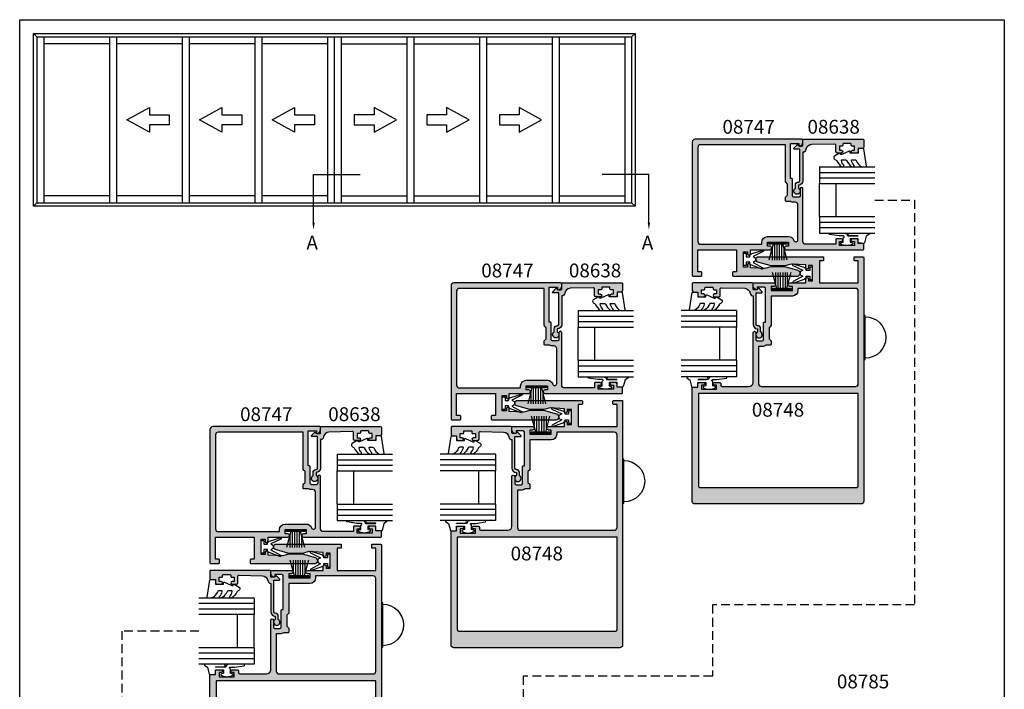
# Model space of a CAD drawing. Units: millimetres. Extents: x 0 to 356, y 0 to 484.
# Drawn here: x 0 to 356, y 242 to 484 of the extents above; entities that cross this region are included whole.
import ezdxf
from ezdxf.enums import TextEntityAlignment as Align

# ---------------------------------------------------------------- set-up
doc = ezdxf.new("R2010")
doc.units = ezdxf.units.MM
doc.header["$LTSCALE"] = 0.25
doc.linetypes.add('DASHED', pattern=[19.049999999999997, 12.7, -6.35])
doc.layers.get('0').update_dxf_attribs({"plot": 0})
for name, color, linetype in [('08638$0$APL Hatch', 253, 'Continuous'), ('08638$0$APL Joinery', 2, 'Continuous'), ('08747$0$APL Hatch', 253, 'Continuous'), ('08747$0$APL Joinery', 2, 'Continuous'), ('08748$0$APL Hatch', 253, 'Continuous'), ('08748$0$APL Joinery', 2, 'Continuous'), ('9010312r$0$APL Joinery', 2, 'Continuous'), ('9010331$0$APL Joinery', 2, 'Continuous'), ('APL Joinery', 2, 'Continuous'), ('APL Notes', 7, 'Continuous')]:
    doc.layers.add(name, color=color, linetype=linetype)
doc.styles.add('Arial-Bold', font='arialbd.ttf')

# ---------------------------------------------------------------- blocks, each defined once
blk = doc.blocks.new('08748')
at = {"layer": '08748$0$APL Hatch'}
h = blk.add_hatch(color=256, dxfattribs=at)
edge = h.paths.add_edge_path(flags=16)
edge.add_arc((14.19999999999997, -2.75), 2, -90, 0, ccw=False)
edge.add_line((14.19999999999997, -4.75), (6.499999999999929, -4.75))
edge.add_line((6.499999999999929, -4.75), (6.499999999999929, -15.39644660940672))
edge.add_arc((6.250000000000036, -15.39644660940674), 0.2499999999998934, -45.000000000018986, 3.979039320256561e-12, ccw=False)
edge.add_line((6.426776695296539, -15.57322330470336), (5.800000000000111, -16.19999999999982))
edge.add_line((5.800000000000111, -16.19999999999982), (5.800000000000111, -20.20000000000027))
edge.add_line((5.800000000000111, -20.20000000000027), (6.426776695296539, -20.82677669529673))
edge.add_arc((6.250000000000035, -21.00355339059335), 0.2499999999998946, -3.979039320256561e-12, 45.00000000001887, ccw=False)
edge.add_line((6.499999999999929, -21.00355339059337), (6.499999999999929, -22.30500000000029))
edge.add_arc((6.249999999999929, -22.30500000000029), 0.25, -90, 0, ccw=False)
edge.add_line((6.249999999999929, -22.55500000000029), (4.723718722220084, -22.55500000000029))
edge.add_arc((3.300000000000382, -20.49999999999989), 2.500000000000111, 269.9999999999938, 304.71449452433654, ccw=False)
edge.add_line((3.300000000000111, -23), (1.999999999999929, -23))
edge.add_line((1.999999999999929, -23), (1.999999999999929, -36.5))
edge.add_arc((2.999999999999929, -36.5), 1, 180, 270)
edge.add_line((2.999999999999929, -37.5), (36.99999999999993, -37.5))
edge.add_arc((36.99999999999993, -36.5), 1, 270, 360)
edge.add_line((37.99999999999993, -36.5), (37.99999999999993, -3))
edge.add_arc((36.99999999999993, -3), 1, 0, 90)
edge.add_line((36.99999999999993, -2), (16.19999999999997, -2))
edge.add_line((16.19999999999997, -2), (16.19999999999997, -2.75))
edge = h.paths.add_edge_path(flags=16)
edge.add_line((-19.25000000000007, -74), (37.49999999999993, -74))
edge.add_arc((37.49999999999993, -73.5), 0.5, 270, 360)
edge.add_line((37.99999999999993, -73.5), (37.99999999999987, -40))
edge.add_line((37.99999999999987, -40), (-19.75000000000007, -40))
edge.add_line((-19.75000000000007, -40), (-19.75000000000007, -73.5))
edge.add_arc((-19.25000000000007, -73.5), 0.5, 180, 270)
edge = h.paths.add_edge_path()
edge.add_arc((1.999999999999909, 8.500000000000004), 0.9999999999999939, 89.9999999999988, 254.8994988201818, ccw=False)
edge.add_line((1.999999999999929, 9.5), (25.24999999999993, 9.5))
edge.add_arc((25.24999999999993, 9.25), 0.25, 0, 90, ccw=False)
edge.add_line((25.49999999999993, 9.25), (25.49999999999993, 8.25))
edge.add_arc((25.24999999999993, 8.25), 0.25, -90, 0, ccw=False)
edge.add_line((25.24999999999993, 8), (23.99999999999993, 8))
edge.add_line((23.99999999999993, 8), (23.99999999999993, 0))
edge.add_line((23.99999999999993, 0), (37.99999999999993, 0))
edge.add_line((37.99999999999993, 0), (37.99999999999993, 8))
edge.add_line((37.99999999999993, 8), (36.74999999999993, 8))
edge.add_arc((36.74999999999993, 8.25), 0.25, 180, 270, ccw=False)
edge.add_line((36.49999999999993, 8.25), (36.49999999999993, 9.25))
edge.add_arc((36.74999999999993, 9.25), 0.25, 90, 180, ccw=False)
edge.add_line((36.74999999999993, 9.5), (39.74999999999993, 9.5))
edge.add_arc((39.74999999999993, 9.25), 0.25, 0, 90, ccw=False)
edge.add_line((39.99999999999993, 9.25), (39.99999999999993, -79))
edge.add_arc((38.99999999999993, -79), 1, -90, 0, ccw=False)
edge.add_line((38.99999999999993, -80), (-21.00000000000007, -80))
edge.add_arc((-21.00000000000007, -79), 1, 180, 270, ccw=False)
edge.add_line((-22.00000000000007, -79), (-22.00000000000001, -37.90000000000055))
edge.add_arc((-21.7999999999999, -37.90000000000039), 0.200000000000113, 90.00000000003558, 180.0000000000448, ccw=False)
edge.add_line((-21.80000000000003, -37.70000000000027), (-20.00000000000007, -37.70000000000027))
edge.add_line((-20.00000000000007, -37.70000000000027), (-20.00000000000007, -36.5))
edge.add_arc((-19.50000000000007, -36.5), 0.5, 90, 180, ccw=False)
edge.add_line((-19.50000000000007, -36), (-17.95000000000012, -36))
edge.add_arc((-17.95000000000012, -36.5), 0.5, -90, 90, ccw=False)
edge.add_line((-17.95000000000012, -37), (-18.70000000000012, -37))
edge.add_line((-18.70000000000012, -37), (-18.70000000000012, -38.5))
edge.add_line((-18.70000000000012, -38.5), (-13.20000000000012, -38.5))
edge.add_line((-13.20000000000012, -38.5), (-13.20000000000012, -37))
edge.add_line((-13.20000000000012, -37), (-13.95000000000012, -37))
edge.add_arc((-13.95000000000012, -36.5), 0.5, 90, 270, ccw=False)
edge.add_line((-13.95000000000012, -36), (-12.20000000000012, -36))
edge.add_arc((-12.20000000000012, -36.5), 0.5, 0, 90, ccw=False)
edge.add_line((-11.70000000000012, -36.5), (-11.70000000000012, -37))
edge.add_arc((-11.20000000000012, -37), 0.5, 180, 270)
edge.add_line((-11.20000000000012, -37.5), (-1.500000000000071, -37.5))
edge.add_arc((-1.500000000000058, -36.00000000000001), 1.499999999999986, 269.9999999999995, 359.9999999999994)
edge.add_line((-7.105427357601002e-14, -36.00000000000003), (1.56319401867222e-13, -18))
edge.add_arc((0.5000000000001563, -18), 0.5, 0, 180, ccw=False)
edge.add_line((1.000000000000156, -18), (1.000000000000156, -20.5))
edge.add_arc((1.500000000000156, -20.5), 0.5, 180, 270)
edge.add_line((1.500000000000156, -21), (3.300000000000338, -21))
edge.add_arc((3.300000000000225, -20.50000000000011), 0.4999999999998863, 270.000000000013, 360.000000000013)
edge.add_line((3.800000000000111, -20.5), (3.800000000000111, -14.44999999999982))
edge.add_arc((4.050000000000111, -14.44999999999982), 0.25, 90, 180, ccw=False)
edge.add_line((4.050000000000111, -14.19999999999982), (4.499999999999929, -14.19999999999982))
edge.add_line((4.499999999999929, -14.19999999999982), (4.499999999999929, -2))
edge.add_arc((3.999999999999929, -2), 0.5, 0, 90)
edge.add_line((3.999999999999929, -1.5), (1.499999999999929, -1.5))
edge.add_line((1.499999999999929, -1.5), (1.499999999999929, -2.25))
edge.add_arc((1.249999999999877, -2.250000000000005), 0.2500000000000517, -101.53695903281692, 1.1937117960769683e-12, ccw=False)
edge.add_arc((1.499999999999817, -1.025255128608339), 1.500000000000115, 180.0000000000053, 258.4630409671871, ccw=False)
edge.add_line((-2.984279490192421e-13, -1.025255128608478), (-7.105427357601002e-14, -0.25))
edge.add_arc((0.2499999999999289, -0.25), 0.25, 90, 180, ccw=False)
edge.add_line((0.2499999999999289, 0), (7.474999999999838, 0))
edge.add_arc((7.474999999999838, -0.625), 0.625, -90, 90, ccw=False)
edge.add_line((7.474999999999838, -1.25), (6.499999999999702, -1.25))
edge.add_line((6.499999999999702, -1.25), (6.499999999999702, -2.75))
edge.add_line((6.499999999999702, -2.75), (14.19999999999997, -2.75))
edge.add_line((14.19999999999997, -2.75), (14.19999999999997, -1.25))
edge.add_line((14.19999999999997, -1.25), (13.22499999999984, -1.25))
edge.add_arc((13.22499999999984, -0.625), 0.625, 90, 270, ccw=False)
edge.add_line((13.22499999999984, 0), (18.99999999999993, 0))
edge.add_line((18.99999999999993, 0), (18.99999999999993, 1.5))
edge.add_arc((19.49999999999993, 1.5), 0.5, 0, 180, ccw=False)
edge.add_line((19.99999999999993, 1.5), (19.99999999999993, 0.75))
edge.add_line((19.99999999999993, 0.75), (21.49999999999993, 0.75))
edge.add_line((21.49999999999993, 0.75), (21.49999999999993, 6.25))
edge.add_line((21.49999999999993, 6.25), (19.99999999999993, 6.25))
edge.add_line((19.99999999999993, 6.25), (19.99999999999993, 5.5))
edge.add_arc((19.49999999999993, 5.5), 0.5, -180, 0, ccw=False)
edge.add_line((18.99999999999993, 5.5), (18.99999999999993, 6.5))
edge.add_line((18.99999999999993, 6.5), (13.76270380200451, 6.808076246940914))
edge.add_line((13.76270380200451, 6.808076246940914), (11.49999999999993, 6.149999999999977))
edge.add_line((11.49999999999993, 6.149999999999977), (6.499999999999929, 6.149999999999977))
edge.add_line((6.499999999999929, 6.149999999999977), (1.739487046148369, 7.534529647852651))
at = {"layer": '08748$0$APL Joinery', "linetype": 'Continuous'}
blk.add_lwpolyline([(1.739487046148369, 7.534529647852651, -0.8762009823772605), (1.999999999999929, 9.5), (25.24999999999993, 9.5, -0.414213562373095), (25.49999999999993, 9.25), (25.49999999999993, 8.25, -0.414213562373095), (25.24999999999993, 8), (23.99999999999993, 8), (23.99999999999993, 0), (37.99999999999993, 0), (37.99999999999993, 8), (36.74999999999993, 8, -0.414213562373095), (36.49999999999993, 8.25), (36.49999999999993, 9.25, -0.414213562373095), (36.74999999999993, 9.5), (39.74999999999993, 9.5, -0.414213562373095), (39.99999999999993, 9.25), (39.99999999999993, -79, -0.414213562373095), (38.99999999999993, -80), (-21.00000000000007, -80, -0.414213562373095), (-22.00000000000007, -79), (-22.00000000000001, -37.90000000000055, -0.4142135623731469), (-21.80000000000003, -37.70000000000027), (-20.00000000000007, -37.70000000000027), (-20.00000000000007, -36.5, -0.414213562373095), (-19.50000000000007, -36), (-17.95000000000012, -36, -0.9999999999999999), (-17.95000000000012, -37), (-18.70000000000012, -37), (-18.70000000000012, -38.5), (-13.20000000000012, -38.5), (-13.20000000000012, -37), (-13.95000000000012, -37, -0.9999999999999999), (-13.95000000000012, -36), (-12.20000000000012, -36, -0.414213562373095), (-11.70000000000012, -36.5), (-11.70000000000012, -37, 0.414213562373095), (-11.20000000000012, -37.5), (-1.500000000000071, -37.5, 0.4142135623730948), (-7.105427357601002e-14, -36.00000000000003), (1.56319401867222e-13, -18, -0.9999999999999999), (1.000000000000156, -18), (1.000000000000156, -20.5, 0.414213562373095), (1.500000000000156, -21), (3.300000000000338, -21, 0.414213562373095), (3.800000000000111, -20.5), (3.800000000000111, -14.44999999999982, -0.414213562373095), (4.050000000000111, -14.19999999999982), (4.499999999999929, -14.19999999999982), (4.499999999999929, -2, 0.414213562373095), (3.999999999999929, -1.5), (1.499999999999929, -1.5), (1.499999999999929, -2.25, -0.4744978678080935), (1.199999999999861, -2.494948974278373, -0.3563939586925874), (-2.984279490192421e-13, -1.025255128608478), (-7.105427357601002e-14, -0.25, -0.414213562373095), (0.2499999999999289, 0), (7.474999999999838, 0, -0.9999999999999999), (7.474999999999838, -1.25), (6.499999999999702, -1.25), (6.499999999999702, -2.75), (14.19999999999997, -2.75), (14.19999999999997, -1.25), (13.22499999999984, -1.25, -0.9999999999999999), (13.22499999999984, 0), (18.99999999999993, 0), (18.99999999999993, 1.5, -0.9999999999999999), (19.99999999999993, 1.5), (19.99999999999993, 0.75), (21.49999999999993, 0.75), (21.49999999999993, 6.25), (19.99999999999993, 6.25), (19.99999999999993, 5.5, -0.9999999999999999), (18.99999999999993, 5.5), (18.99999999999993, 6.5), (13.76270380200451, 6.808076246940914), (11.49999999999993, 6.149999999999977), (6.499999999999929, 6.149999999999977)], format="xyb", close=True, dxfattribs=at)
at = {"layer": '08748$0$APL Joinery', "ltscale": 2, "flags": 128}
blk.add_lwpolyline([(16.19999999999997, -2.75, -0.414213562373095), (14.19999999999997, -4.75), (6.499999999999929, -4.75), (6.499999999999929, -15.39644660940672, -0.1989123673797626), (6.426776695296539, -15.57322330470336), (5.800000000000111, -16.19999999999982), (5.800000000000111, -20.20000000000027), (6.426776695296539, -20.82677669529673, -0.1989123673797625), (6.499999999999929, -21.00355339059337), (6.499999999999929, -22.30500000000029, -0.414213562373095), (6.249999999999929, -22.55500000000029), (4.723718722220084, -22.55500000000029, -0.1526397006686052), (3.300000000000111, -23), (1.999999999999929, -23), (1.999999999999929, -36.5, 0.414213562373095), (2.999999999999929, -37.5), (36.99999999999993, -37.5, 0.414213562373095), (37.99999999999993, -36.5), (37.99999999999993, -3, 0.414213562373095), (36.99999999999993, -2), (16.19999999999997, -2)], format="xyb", close=True, dxfattribs=at)
at = {"layer": '08748$0$APL Joinery', "linetype": 'Continuous', "flags": 128}
blk.add_lwpolyline([(-19.25000000000007, -74), (37.49999999999993, -74, 0.414213562373095), (37.99999999999993, -73.5), (37.99999999999987, -40), (-19.75000000000007, -40), (-19.75000000000007, -73.5, 0.414213562373095)], format="xyb", close=True, dxfattribs=at)
blk = doc.blocks.new('08747')
at = {"layer": '08747$0$APL Hatch'}
h = blk.add_hatch(color=256, dxfattribs=at)
edge = h.paths.add_edge_path(flags=16)
edge.add_line((6.299999999999957, -15.39644660940673), (6.300000000000182, -2))
edge.add_line((6.300000000000182, -2), (37, -2))
edge.add_arc((37, -3), 1, 0, 90, ccw=False)
edge.add_line((38, -3), (38, -37))
edge.add_arc((37, -37), 1, -90, 0, ccw=False)
edge.add_line((37, -38), (14.84999999999991, -38))
edge.add_line((14.84999999999991, -38), (14.84999999999991, -37.25))
edge.add_arc((12.84999999999991, -37.25), 2, 0, 90)
edge.add_line((12.84999999999991, -35.25), (5.150000000000091, -35.25))
edge.add_arc((5.150000000000075, -37.25000000000005), 2.00000000000005, 89.99999999999955, 160.9887347398614)
edge.add_arc((2.549999999999955, -36.3541763566418), 0.7499999999999997, 180, 340.9887347398836, ccw=False)
edge.add_line((1.799999999999955, -36.3541763566418), (1.799999999999955, -23.80000000000018))
edge.add_arc((2.799999999999955, -23.80000000000018), 1, 90, 180, ccw=False)
edge.add_line((2.799999999999955, -22.80000000000018), (3.300000000000411, -22.8))
edge.add_arc((3.300000000000793, -20.49999999999933), 2.300000000000669, 269.9999999999905, 296.6863687173544)
edge.add_line((4.332944819436534, -22.55500000000029), (6.049999999999954, -22.55500000000029))
edge.add_arc((6.049999999999954, -22.30500000000029), 0.25, 270, 360)
edge.add_line((6.299999999999954, -22.30500000000029), (6.299999999999954, -21.00355339059336))
edge.add_arc((6.049999999999952, -21.00355339059336), 0.2500000000000018, 0, 45)
edge.add_line((6.22677669529659, -20.82677669529672), (5.600000000000136, -20.20000000000027))
edge.add_line((5.600000000000136, -20.20000000000027), (5.600000000000136, -16.19999999999982))
edge.add_line((5.600000000000136, -16.19999999999982), (6.226776695296594, -15.57322330470337))
edge.add_arc((6.049999999999956, -15.39644660940673), 0.2500000000000014, 314.9999999999998, 359.9999999999988)
edge = h.paths.add_edge_path()
edge.add_line((1.739487046148483, -47.53452964785275), (6.499999999999986, -46.14999999999996))
edge.add_line((6.499999999999986, -46.14999999999996), (11.49999999999999, -46.14999999999996))
edge.add_line((11.49999999999999, -46.14999999999996), (13.76270380200457, -46.80807624694091))
edge.add_line((13.76270380200457, -46.80807624694091), (19, -46.5))
edge.add_line((19, -46.5), (19, -45.5))
edge.add_arc((19.5, -45.5), 0.5, 0, 180, ccw=False)
edge.add_line((20, -45.5), (20, -46.25))
edge.add_line((20, -46.25), (21.5, -46.25))
edge.add_line((21.5, -46.25), (21.5, -40.75))
edge.add_line((21.5, -40.75), (20, -40.75))
edge.add_line((20, -40.75), (20, -41.5))
edge.add_arc((19.5, -41.5), 0.5, -180, 0, ccw=False)
edge.add_line((19, -41.5), (19, -40))
edge.add_line((19, -40), (11.875, -40))
edge.add_arc((11.875, -39.375), 0.625, 90, 270, ccw=False)
edge.add_line((11.875, -38.75), (12.84999999999991, -38.75))
edge.add_line((12.84999999999991, -38.75), (12.84999999999991, -37.25))
edge.add_line((12.84999999999991, -37.25), (5.149999999999864, -37.25))
edge.add_line((5.149999999999864, -37.25), (5.149999999999864, -38.75))
edge.add_line((5.149999999999864, -38.75), (6.125, -38.75))
edge.add_arc((6.125, -39.375), 0.625, -90, 90, ccw=False)
edge.add_line((6.125, -40), (-21.75, -40))
edge.add_arc((-21.75, -39.75), 0.25, 180, 270, ccw=False)
edge.add_line((-22, -39.75), (-21.99999999999995, -37.90000000000055))
edge.add_arc((-21.79999999999984, -37.90000000000039), 0.200000000000113, 90.00000000003263, 180.0000000000448, ccw=False)
edge.add_line((-21.79999999999995, -37.70000000000027), (-20, -37.70000000000027))
edge.add_line((-20, -37.70000000000027), (-20, -36.5))
edge.add_arc((-19.5, -36.5), 0.5, 90, 180, ccw=False)
edge.add_line((-19.5, -36), (-17.95000000000005, -36))
edge.add_arc((-17.95000000000005, -36.5), 0.5, -90, 90, ccw=False)
edge.add_line((-17.95000000000005, -37), (-18.70000000000005, -37))
edge.add_line((-18.70000000000005, -37), (-18.70000000000005, -38.5))
edge.add_line((-18.70000000000005, -38.5), (-13.20000000000005, -38.5))
edge.add_line((-13.20000000000005, -38.5), (-13.20000000000005, -37))
edge.add_line((-13.20000000000005, -37), (-13.95000000000005, -37))
edge.add_arc((-13.95000000000005, -36.5), 0.5, 90, 270, ccw=False)
edge.add_line((-13.95000000000005, -36), (-12.14999999999986, -36))
edge.add_arc((-12.14999999999986, -36.25), 0.25, 0, 90, ccw=False)
edge.add_line((-11.89999999999986, -36.25), (-11.89999999999986, -38))
edge.add_line((-11.89999999999986, -38), (-1, -38))
edge.add_arc((-1, -37), 1, 270, 360)
edge.add_line((0, -37), (0, -18))
edge.add_arc((0.5, -18.00000000000023), 0.5, -2.609112925711088e-11, 179.9999999999739, ccw=False)
edge.add_line((1, -18.00000000000045), (1.000000000000227, -20.5))
edge.add_arc((1.500000000000227, -20.5), 0.5, 180, 270)
edge.add_line((1.500000000000227, -21), (3.300000000000182, -21))
edge.add_arc((3.300000000000182, -20.5), 0.5, 270, 360)
edge.add_line((3.800000000000182, -20.5), (3.799999999999964, -14.45000000000028))
edge.add_arc((4.049999999999964, -14.45000000000027), 0.25, 90, 180.000000000002, ccw=False)
edge.add_line((4.049999999999964, -14.20000000000027), (4.5, -14.20000000000027))
edge.add_line((4.5, -14.20000000000027), (4.499999999999773, -1.5))
edge.add_line((4.499999999999773, -1.5), (1.499999999999773, -1.5))
edge.add_line((1.499999999999773, -1.5), (1.5, -2.25))
edge.add_arc((1.249999999999949, -2.250000000000004), 0.2500000000000511, -101.5369590328171, 1.0231815394945443e-12, ccw=False)
edge.add_arc((1.5, -1.025255128608478), 1.5, 180, 258.4630409671819, ccw=False)
edge.add_line((0, -1.025255128608478), (0, -0.25))
edge.add_arc((0.25, -0.25), 0.25, 90, 180, ccw=False)
edge.add_line((0.25, 0), (39, 0))
edge.add_arc((39, -1), 1, 0, 90, ccw=False)
edge.add_line((40, -1), (40, -49.25))
edge.add_arc((39.75, -49.25), 0.25, -90, 0, ccw=False)
edge.add_line((39.75, -49.5), (36.75, -49.5))
edge.add_arc((36.75, -49.25), 0.25, 180, 270, ccw=False)
edge.add_line((36.5, -49.25), (36.5, -48.25))
edge.add_arc((36.75, -48.25), 0.25, 90, 180, ccw=False)
edge.add_line((36.75, -48), (38, -48))
edge.add_line((38, -48), (38, -40))
edge.add_line((38, -40), (24, -40))
edge.add_line((24, -40), (24, -48))
edge.add_line((24, -48), (25.25, -48))
edge.add_arc((25.25, -48.25), 0.25, 0, 90, ccw=False)
edge.add_line((25.5, -48.25), (25.5, -49.25))
edge.add_arc((25.25, -49.25), 0.25, -90, 0, ccw=False)
edge.add_line((25.25, -49.5), (2, -49.5))
edge.add_arc((1.999999999997078, -48.50000000000044), 0.9999999999995595, 105.10050117965031, 270.0000000001674, ccw=False)
at = {"layer": '08747$0$APL Joinery', "linetype": 'Continuous'}
for points in [[(1.739487046148483, -47.53452964785275), (6.499999999999986, -46.14999999999996), (11.49999999999999, -46.14999999999996), (13.76270380200457, -46.80807624694091), (19, -46.5), (19, -45.5, -0.9999999999999999), (20, -45.5), (20, -46.25), (21.5, -46.25), (21.5, -40.75), (20, -40.75), (20, -41.5, -0.9999999999999999), (19, -41.5), (19, -40), (11.875, -40, -0.9999999999999999), (11.875, -38.75), (12.84999999999991, -38.75), (12.84999999999991, -37.25), (5.149999999999864, -37.25), (5.149999999999864, -38.75), (6.125, -38.75, -0.9999999999999999), (6.125, -40), (-21.75, -40, -0.414213562373095), (-22, -39.75), (-21.99999999999995, -37.90000000000055, -0.4142135623731573), (-21.79999999999995, -37.70000000000027), (-20, -37.70000000000027), (-20, -36.5, -0.414213562373095), (-19.5, -36), (-17.95000000000005, -36, -0.9999999999999999), (-17.95000000000005, -37), (-18.70000000000005, -37), (-18.70000000000005, -38.5), (-13.20000000000005, -38.5), (-13.20000000000005, -37), (-13.95000000000005, -37, -0.9999999999999999), (-13.95000000000005, -36), (-12.14999999999986, -36, -0.414213562373095), (-11.89999999999986, -36.25), (-11.89999999999986, -38), (-1, -38, 0.414213562373095), (0, -37), (0, -18, -0.9999999999999999), (1, -18.00000000000045), (1.000000000000227, -20.5, 0.414213562373095), (1.500000000000227, -21), (3.300000000000182, -21, 0.414213562373095), (3.800000000000182, -20.5), (3.799999999999964, -14.45000000000028, -0.4142135623731054), (4.049999999999964, -14.20000000000027), (4.5, -14.20000000000027), (4.499999999999773, -1.5), (1.499999999999773, -1.5), (1.5, -2.25, -0.4744978678080938), (1.199999999999932, -2.494948974278371, -0.3563939586925876), (0, -1.025255128608478), (0, -0.25, -0.414213562373095), (0.25, 0), (39, 0, -0.414213562373095), (40, -1), (40, -49.25, -0.414213562373095), (39.75, -49.5), (36.75, -49.5, -0.414213562373095), (36.5, -49.25), (36.5, -48.25, -0.414213562373095), (36.75, -48), (38, -48), (38, -40), (24, -40), (24, -48), (25.25, -48, -0.414213562373095), (25.5, -48.25), (25.5, -49.25, -0.414213562373095), (25.25, -49.5), (2, -49.5, -0.8762009823798387)], [(6.299999999999957, -15.39644660940673), (6.300000000000182, -2), (37, -2, -0.414213562373095), (38, -3), (38, -37, -0.414213562373095), (37, -38), (14.84999999999991, -38), (14.84999999999991, -37.25, 0.414213562373095), (12.84999999999991, -35.25), (5.150000000000091, -35.25, 0.320048333991128), (3.259090909090952, -36.5984918957393, -0.8464781119044109), (1.799999999999955, -36.3541763566418), (1.799999999999955, -23.80000000000018, -0.414213562373095), (2.799999999999955, -22.80000000000018), (3.300000000000411, -22.8, 0.1169703784940663), (4.332944819436534, -22.55500000000029), (6.049999999999954, -22.55500000000029, 0.414213562373095), (6.299999999999954, -22.30500000000029), (6.299999999999954, -21.00355339059336, 0.198912367379658), (6.22677669529659, -20.82677669529672), (5.600000000000136, -20.20000000000027), (5.600000000000136, -16.19999999999982), (6.226776695296594, -15.57322330470337, 0.1989123673796531)]]:
    blk.add_lwpolyline(points, format="xyb", close=True, dxfattribs=at)
blk = doc.blocks.new('9010100iarch')
at = {"layer": 'APL Joinery', "color": 252}
blk.add_lwpolyline([(-2.291947286898903, -1.146637379828007), (-2.291947286898903, -1), (-1, -1), (-1, -2.25), (0, -2.25), (0, 2.25), (-1, 2.25), (-1, 1), (-2.291947286898903, 1), (-2.291947286898903, 1.116728945167324, 0.353161266586218), (-3.080707613706181, 2.094163239873978), (-6.918914867868128, 3.285903910598063, 0.9293418001091849), (-7.100782010083492, 2.821590770245393), (-3.496760387187351, 1.07922066051924), (-4.5, 0.5), (-4.5, -0.5), (-3.474872934163159, -1.091857387413711), (-6.982012909347637, -3.018122474418282, 0.9293418001092466), (-6.778320931001218, -3.47328390476946), (-2.951330308989633, -2.086839525305177, 0.3157091416597363)], format="xyb", close=True, dxfattribs=at)
blk = doc.blocks.new('9010331', base_point=(79.78512856672606, 151.6303744221888))
at = {"layer": '9010331$0$APL Joinery', "color": 252}
for p, q in [((73.28512856672606, 154.9196394371826), (79.03512856672606, 153.3789315807037)), ((77.57424399404638, 153.7703744221883), (73.28512856672606, 153.7703744221883)), ((79.03512856672606, 155.0803744221887), (79.03512856672606, 148.1803744221888)), ((79.03512856672606, 155.0803744221887), (79.53512856672606, 155.0803744221887)), ((79.28512856672606, 155.0803744221887), (79.28512856672606, 148.1803744221888)), ((79.53512856672606, 155.0803744221887), (79.53512856672606, 148.1803744221888)), ((79.03512856672606, 152.9303744221884), (73.28512856672606, 152.9303744221884)), ((79.03512856672606, 152.0903744221887), (73.28512856672606, 152.0903744221883)), ((79.03512856672606, 151.1703744221886), (73.28512856672606, 151.1703744221883)), ((79.03512856672606, 150.3303744221885), (73.28512856672606, 150.3303744221885)), ((79.03512856672606, 149.8818172636736), (73.28512856672606, 148.341109407194)), ((77.57424399404525, 149.4903744221886), (73.28512856672606, 149.4903744221886)), ((79.53512856672606, 148.1803744221888), (79.03512856672606, 148.1803744221888))]:
    blk.add_line(p, q, dxfattribs=at)
blk = doc.blocks.new('6Glass', base_point=(101.8368839708302, 399.4111348733001))
at = {"layer": 'APL Joinery', "color": 7}
for p, q in [((89.33688397083029, 412.4111348732999), (95.33688397083029, 412.4111348732999)), ((89.33688397083029, 412.4111348732999), (89.33688397083029, 392.4111348732999)), ((95.33688397083029, 412.4111348732999), (95.33688397083029, 392.4111348732999))]:
    blk.add_line(p, q, dxfattribs=at)
at = {"layer": 'APL Joinery', "color": 8}
for p, q in [((91.33688397083029, 412.4111348732999), (91.33688397083029, 392.4111348732999)), ((93.33688397083029, 412.4111348732999), (93.33688397083029, 392.4111348732999))]:
    blk.add_line(p, q, dxfattribs=at)
blk = doc.blocks.new('08638')
at = {"layer": '08638$0$APL Hatch'}
h = blk.add_hatch(color=256, dxfattribs=at)
edge = h.paths.add_edge_path()
edge.add_arc((15.00000000000006, -1.599999999999682), 0.5, 0, 90)
edge.add_line((15.00000000000006, -1.099999999999682), (3.600000000000136, -1.099999999999454))
edge.add_line((3.600000000000136, -1.099999999999454), (3.600000000000136, -3.057106781193511))
edge.add_arc((3.34999999999997, -3.057106781193509), 0.2500000000001665, 225.0000000000089, 359.9999999999996, ccw=False)
edge.add_line((3.173223304703242, -3.233883476490291), (2.073223304705152, -2.133883476491405))
edge.add_arc((2.25, -1.957106781194739), 0.249999999998756, 135.0000000002948, 225.0000000002948, ccw=False)
edge.add_line((2.073223304703333, -1.780330085899891), (2.5, -1.353553390603224))
edge.add_line((2.5, -1.353553390603224), (2.500000000000227, -0.25))
edge.add_arc((2.250000000000227, -0.2500000000002274), 0.25, 5.211020790109826e-11, 90.00000000005213)
edge.add_line((2.25, -2.273736754432321e-13), (0.2878679656438967, 0))
edge.add_arc((0.2878679656439906, 0.2878679656439906), 0.2878679656439906, 179.9999999999846, 269.99999999998136, ccw=False)
edge.add_line((0, 0.2878679656440681), (-2.273736754432321e-13, 21.75))
edge.add_arc((0.2499999999997726, 21.75), 0.25, 90, 180, ccw=False)
edge.add_line((0.2499999999997726, 22), (2.799999999999955, 22))
edge.add_arc((2.800000000000068, 21.50000000000011), 0.4999999999998863, 1.3017142919125035e-11, 90.00000000001302, ccw=False)
edge.add_line((3.299999999999955, 21.50000000000023), (3.299999999999955, 20.00000000000011))
edge.add_line((3.299999999999955, 20.00000000000011), (4.5, 19.99999999999989))
edge.add_arc((4.5, 19.49999999999989), 0.5, 0, 90, ccw=False)
edge.add_line((5, 19.49999999999989), (5, 17.94999999999993))
edge.add_arc((4.5, 17.94999999999993), 0.5, -180, 0, ccw=False)
edge.add_line((4, 17.94999999999993), (4, 18.70000000000005))
edge.add_line((4, 18.70000000000005), (2.500000000000227, 18.70000000000005))
edge.add_line((2.500000000000227, 18.70000000000005), (2.5, 17.69999999999982))
edge.add_arc((2.25, 17.69999999999982), 0.25, -90, 0, ccw=False)
edge.add_line((2.25, 17.44999999999982), (1.749999999999773, 17.44999999999982))
edge.add_arc((1.749999999999773, 17.19999999999982), 0.25, 90, 180)
edge.add_line((1.499999999999773, 17.19999999999982), (1.499999999999716, 14.69999999999993))
edge.add_arc((1.749999999999829, 14.69999999999993), 0.2500000000001137, 180, 269.999999999987)
edge.add_line((1.749999999999773, 14.44999999999982), (2.25, 14.44999999999993))
edge.add_arc((2.25, 14.19999999999993), 0.25, 0, 90, ccw=False)
edge.add_line((2.5, 14.19999999999993), (2.5, 13.20000000000005))
edge.add_line((2.5, 13.20000000000005), (4, 13.19999999999993))
edge.add_line((4, 13.19999999999993), (4, 13.94999999999993))
edge.add_arc((4.5, 13.95000000000005), 0.5, 1.3017142919125035e-11, 180.000000000013, ccw=False)
edge.add_line((5, 13.95000000000016), (5.000000000000227, 12.40000000000009))
edge.add_arc((4.500000000000227, 12.40000000000009), 0.5, -90, 0, ccw=False)
edge.add_line((4.500000000000227, 11.90000000000009), (2.240058386999408, 11.89999999999986))
edge.add_arc((2.240058386999249, 11.39999999999987), 0.4999999999999893, 89.99999999998184, 181.4465556865566)
edge.add_line((1.740217733301051, 11.38737776127027), (1.950769923104017, 3.049511045081086))
edge.add_arc((3.950132537897016, 3.10000000000021), 2.000000000000181, 181.446555686577, 263.5148335461281)
edge.add_arc((3.600000000000092, 0.019836496887641), 1.099999999999953, -2.6147972675971687e-12, 83.51483354612333, ccw=False)
edge.add_line((4.700000000000045, 0.01983649688759215), (4.700000000000045, 4.547473508864641e-13))
edge.add_line((4.700000000000045, 4.547473508864641e-13), (15.00000000000035, -1.13686837721616e-13))
edge.add_arc((15.00000000000019, -1.600000000000115), 1.600000000000001, 7.389644451905042e-12, 89.99999999999432, ccw=False)
edge.add_line((16.60000000000019, -1.599999999999909), (17.74004950616388, -1.599999999999884))
edge.add_arc((18.75000000000028, -2.149999999999674), 1.150000000000061, -151.42812185765888, 151.4281218577047, ccw=False)
edge.add_line((17.74004950616433, -2.700000000000273), (16.5999999999996, -2.700000000000045))
edge.add_arc((16.59999999999992, -1.600000000000187), 1.099999999999859, 179.9999999999737, 269.99999999998334, ccw=False)
at = {"layer": '08638$0$APL Joinery', "linetype": 'Continuous'}
blk.add_lwpolyline([(15.50000000000006, -1.599999999999682, 0.414213562373095), (15.00000000000006, -1.099999999999682), (3.600000000000136, -1.099999999999454), (3.600000000000136, -3.057106781193511, -0.6681786379192403), (3.173223304703242, -3.233883476490291), (2.073223304705152, -2.133883476491405, -0.414213562373095), (2.073223304703333, -1.780330085899891), (2.5, -1.353553390603224), (2.500000000000227, -0.25, 0.4142135623730951), (2.25, -2.273736754432321e-13), (0.2878679656438968, 0, -0.4142135623730784), (0, 0.2878679656440681), (-2.273736754432321e-13, 21.75, -0.414213562373095), (0.2499999999997726, 22), (2.799999999999955, 22, -0.414213562373095), (3.299999999999955, 21.50000000000023), (3.299999999999955, 20.00000000000011), (4.5, 19.99999999999989, -0.414213562373095), (5, 19.49999999999989), (5, 17.94999999999993, -0.9999999999999999), (4, 17.94999999999993), (4, 18.70000000000005), (2.500000000000227, 18.70000000000005), (2.5, 17.69999999999982, -0.414213562373095), (2.25, 17.44999999999982), (1.749999999999773, 17.44999999999982, 0.414213562373095), (1.499999999999773, 17.19999999999982), (1.499999999999716, 14.69999999999993, 0.4142135623730284), (1.749999999999773, 14.44999999999982), (2.25, 14.44999999999993, -0.414213562373095), (2.5, 14.19999999999993), (2.5, 13.20000000000005), (4, 13.19999999999993), (4, 13.94999999999993, -0.9999999999999999), (5, 13.95000000000016), (5.000000000000227, 12.40000000000009, -0.414213562373095), (4.500000000000227, 11.90000000000009), (2.240058386999408, 11.89999999999986, 0.4216277665658038), (1.740217733301051, 11.38737776127027), (1.950769923104017, 3.049511045081086, 0.3742242816206591), (3.724240577963564, 1.112797739927485, -0.3814371313442928), (4.700000000000045, 0.01983649688759215), (4.700000000000045, 4.547473508864641e-13), (15.00000000000035, -1.13686837721616e-13, -0.4142135623730283), (16.60000000000019, -1.599999999999909), (17.74004950616388, -1.599999999999884, -3.927182716064489), (17.74004950616433, -2.700000000000273), (16.5999999999996, -2.700000000000045, -0.4142135623731446)], format="xyb", close=True, dxfattribs=at)
blk = doc.blocks.new('9010312r', base_point=(399.4634067278245, 339.4121540145172))
at = {"layer": '9010312r$0$APL Joinery', "color": 252, "linetype": 'Continuous', "flags": 128}
blk.add_lwpolyline([(395.7634067278242, 336.2999919725366), (395.7634067278242, 343.1621540145172, -0.7673269879789621), (396.2299130787703, 343.2871540145172), (396.7850145808851, 342.3256900094966), (399.2931562636775, 341.6536354710894, -0.3626955242591878), (399.4775957926651, 341.3914870691883), (399.3134067278245, 339.4121540145172), (397.7634067278242, 339.4121540145172), (397.7634067278242, 336.5121540145171), (399.0135696498364, 336.5121540145171), (399.2752560951168, 337.3376963843301, -0.6640183420487276), (399.7341578851304, 337.3798010733406, -0.250000000000001), (399.7341578851305, 333.1445069556935, -0.6640183420487096), (399.2752560951171, 333.1866116447042), (399.0135696498364, 334.0121540145171), (397.4635696498362, 334.0121540145171), (397.1898787608678, 334.2858449034854, 0.6681785464135807), (396.7631020655712, 334.1090682714504), (396.7631016544432, 332.4843569389276), (396.2607415896308, 329.0715154000631, -0.9294717386060578), (395.7634067278242, 329.1079223518048), (395.7634067278242, 334.5749919747145, -0.3563939586926081), (396.5634067278242, 335.5547878718278, 0.3563939586925716), (396.7634067278242, 335.7997368461061), (396.7634067278242, 339.3871540145172, 0.9999999999999999), (396.7134067278242, 339.3871540145172), (396.7134067278242, 336.2999919725366, -0.9999999999999999), (395.76340673218, 336.2999919725366)], format="xyb", dxfattribs=at)
blk = doc.blocks.new('9010250l')
at = {"layer": 'APL Joinery', "color": 252, "linetype": 'Continuous', "flags": 128}
blk.add_lwpolyline([(6.44703759769132, -5.223814239082557, 0.4340964952257526), (6.082059843849578, -5.209309034231907, -0.153614589390684), (4.392218231910363, -6.07734832546916, -0.4648333009751577), (4.099999995644225, -5.830938868413284), (4.099999995644225, -4.651571529013864, -0.2915390373815183), (4.388800495363284, -4.198366530055267, 0.122912838877769), (6.562729700677011, -2.437914397185935, 0.3152263475814818), (6.589934938151799, -1.65590357798196), (6.531087620156512, -1.56528665478649, 0.3630140704661038), (6.163200698857011, -1.45213248458775, -0.1219902707494916), (4.419208430897243, -2.458282191302047, -0.4989702342470917), (4.099999995644225, -2.218052733304404), (4.099999995644339, -1.172807613642931, -0.3136800272017972), (4.426224443366351, -0.7039770926329396, 0.1785411124350255), (6.636586807422759, 1.189434005323065, 0.1279718777770436), (6.699999995644248, 1.433138653988337), (6.699999995644248, 2.726869383082615, 0.4607623830565046), (6.411090109705128, 2.973822862054263), (0.2110901140605677, 1.996953478971591, 0.3941429072290372), (0.0009513254767767876, 1.728211064312987), (0.1521502017843375, -1.989519660128281e-13), (1.699999995644248, -1.989519660128281e-13), (1.699999995644248, -2.90000000000029), (1.199999995644248, -2.90000000000029, 0.5486826681767416), (0.9734438043265214, -3.255699064213772), (2.199999995644248, -5.884709086297931), (2.199999995644248, -6.364392571535035), (1.936602536022974, -6.364392571535035, 0.5773502691896264), (1.731698725455132, -6.719296382103011), (2.825833020563948, -8.614392571535035, 0.2487009021145858), (3.222789489242928, -8.86309082503756, 0.3109226116934106), (4.122894280104049, -8.173236848605242, -0.2088596723963019), (4.388553045802766, -7.873849532333892, 0.1426663047989766), (6.629698845771202, -5.921497873062123, 0.3321417186747404), (6.592250122233565, -5.392085433604805)], format="xyb", close=True, dxfattribs=at)
blk = doc.blocks.new('08638 bead')
at = {"layer": 'APL Joinery', "color": 7, "ltscale": 3}
for p, q in [((0, 6), (0, -6)), ((6, 6), (6, -6))]:
    blk.add_line(p, q, dxfattribs=at)
at = {"layer": 'APL Joinery', "ltscale": 3, "xscale": -1}
for name, p, rotation in [('9010312r', (14.00000000000085, 15.69999999999919), 269.9999999999959), ('08638', (-6.000000000000455, -21.99983707798913), 270)]:
    blk.add_blockref(name, p, dxfattribs=dict(at, rotation=rotation))
at = {"layer": 'APL Joinery', "ltscale": 3, "extrusion": (0, 0, -1), "xscale": -1, "zscale": -1, "rotation": 270}
for p in [(-12.99999999999977, 18.49999999999994), (-12.99999999999989, 0.4999999999999432)]:
    blk.add_blockref('6Glass', p, dxfattribs=at)
at = {"layer": 'APL Joinery', "color": 7, "ltscale": 3, "xscale": -1, "rotation": 270}
blk.add_blockref('9010250l', (14, -18.69983707798767), dxfattribs=at)

msp = doc.modelspace()

# ---------------------------------------------------------------- linework, layer by layer
at = {"color": 253}
msp.add_lwpolyline([(0, 0), (0, 483.9999999999999), (356, 483.9999999999999), (356, 0)], close=True, dxfattribs=at)
at = {"layer": 'APL Joinery', "color": 0, "linetype": 'DASHED'}
for points in [[(309.1794111239494, 418.7294111283045), (323.4825183554512, 418.7294111283045), (323.4825183554512, 272.2353888526643), (250.4500000000025, 272.2353888526643), (250.4500000000025, 246.4299869910283), (182.0787008408097, 246.4299869910283), (182.0787008408097, 211.0000000043576), (205.4095994919359, 211.0000000043576)], [(64.77941112394434, 262.7001868292972), (36.91212257648978, 262.7001868292972), (36.91212257648976, 189.8314556745245), (195.6944579250922, 189.8314556745245), (195.6944579250923, 97.99999962053748), (180.9823172877266, 97.99999962053748)]]:
    msp.add_lwpolyline(points, dxfattribs=at)
at = {"layer": 'APL Joinery', "color": 8, "linetype": 'Continuous'}
for points in [[(305.1786562735393, 376.9794131239242), (305.1786562735393, 360.9794131239242), (305.6786562735393, 360.9794131239242), (305.6786562735393, 376.9794131239242)], [(217.9786562735368, 324.9647999766113), (217.9786562735368, 308.9647999766113), (218.4786562735368, 308.9647999766113), (218.4786562735368, 324.9647999766113)], [(130.7786562735345, 272.9501868292984), (130.7786562735345, 256.9501868292984), (131.2786562735345, 256.9501868292984), (131.2786562735345, 272.9501868292984)]]:
    msp.add_lwpolyline(points, close=True, dxfattribs=at)
for points in [[(305.6786562735393, 376.4794131239242, -0.9999999999999999), (305.6786562735393, 361.4794131239242)], [(218.4786562735368, 324.4647999766113, -0.9999999999999999), (218.4786562735368, 309.4647999766113)], [(131.2786562735345, 272.4501868292984, -0.9999999999999999), (131.2786562735345, 257.4501868292984)]]:
    msp.add_lwpolyline(points, format="xyb", dxfattribs=at)
at = {"layer": 'APL Notes', "color": 2}
for p, q in [((5, 478.9999999999994), (222.500001332022, 478.9999999999995)), ((5, 416.4999999999996), (5, 478.9999999999995)), ((6.250000000000284, 477.7499999999995), (5, 478.9999999999999)), ((6.250000000000284, 477.7499999999982), (221.2500013320218, 477.7499999999995)), ((6.250000000000284, 477.7499999999995), (6.25000000000108, 417.7500000000003)), ((8.750000000000284, 477.7499999999995), (8.75000000000108, 417.7500000000004)), ((32.50000066601262, 477.7499999999995), (32.50000066601262, 417.7500000000003)), ((35.00000066601257, 477.7499999999995), (35.00000066601257, 417.7500000000003)), ((58.75000066601211, 477.7499999999995), (58.75000066601211, 417.7500000000003)), ((61.25000066601211, 477.7499999999995), (61.25000066601211, 417.7500000000003)), ((85.0000006660116, 477.7499999999993), (85.0000006660116, 417.7500000000003)), ((87.50000066601154, 477.7499999999993), (87.50000066601154, 417.7500000000003)), ((111.2500006660111, 477.7499999999993), (111.2500006660111, 417.7500000000003)), ((113.750000666011, 477.7499999999993), (113.750000666011, 417.7500000000003)), ((116.250000666011, 477.7499999999993), (116.250000666011, 417.7500000000003)), ((140.0000006660105, 477.7499999999993), (140.0000006660105, 417.7500000000003)), ((142.5000006660105, 477.7499999999993), (142.5000006660105, 417.7500000000003)), ((166.2500006660101, 477.7499999999995), (166.2500006660101, 417.7500000000003)), ((168.75000066601, 477.7499999999995), (168.75000066601, 417.7500000000003)), ((192.5000006660095, 477.7499999999995), (192.5000006660095, 417.7500000000003)), ((195.0000006660094, 477.7499999999995), (195.0000006660094, 417.7500000000003)), ((218.7500013320218, 477.7499999999995), (218.7500013320211, 417.7500000000004)), ((221.2500013320218, 477.7499999999995), (222.500001332022, 478.9999999999999)), ((221.2500013320218, 477.7499999999995), (221.250001332021, 417.7500000000003)), ((222.500001332022, 478.9999999999995), (222.5000013320219, 416.4999999999996)), ((32.50000066601262, 475.2499999999994), (8.750000000000284, 475.2499999999994)), ((58.75000066601211, 475.2499999999994), (35.00000066601257, 475.2499999999994)), ((85.0000006660116, 475.2499999999994), (61.25000066601211, 475.2499999999994)), ((111.2500006660111, 475.2499999999994), (87.50000066601154, 475.2499999999994)), ((116.250000666011, 475.2499999999994), (140.0000006660105, 475.2499999999994)), ((142.5000006660105, 475.2499999999994), (166.2500006660101, 475.2499999999994)), ((168.75000066601, 475.2499999999994), (192.5000006660095, 475.2499999999994)), ((195.0000006660094, 475.2499999999994), (218.7500013320218, 475.2499999999994)), ((32.50000066601262, 420.2500000000003), (8.750000000000284, 420.2500000000003)), ((58.75000066601211, 420.2500000000003), (35.00000066601257, 420.2500000000003)), ((85.0000006660116, 420.2500000000003), (61.25000066601211, 420.2500000000003)), ((111.2500006660111, 420.2500000000003), (87.50000066601154, 420.2500000000003)), ((116.250000666011, 420.2500000000003), (140.0000006660105, 420.2500000000003)), ((142.5000006660105, 420.2500000000003), (166.2500006660101, 420.2500000000003)), ((168.75000066601, 420.2500000000003), (192.5000006660095, 420.2500000000003)), ((195.0000006660094, 420.2500000000003), (218.7500013320218, 420.2500000000003)), ((6.25000000000108, 417.7500000000003), (5.000000000000341, 416.4999999999998)), ((6.25000000000108, 417.7500000000003), (221.250001332021, 417.7500000000003)), ((221.250001332021, 417.7500000000003), (222.5000013320217, 416.4999999999998)), ((222.500001332022, 416.4999999999996), (5, 416.4999999999994))]:
    msp.add_line(p, q, dxfattribs=at)
at = {"layer": 'APL Notes'}
for p, q in [((106.2500006660111, 410.4982786242457), (106.2500006660111, 427.9982786242457)), ((106.2500006660111, 427.9982786242457), (123.1250006660112, 427.9982786242458))]:
    msp.add_line(p, q, dxfattribs=at)
at = {"layer": 'APL Notes', "extrusion": (0, 0, -1)}
for p, q in [((227.4992367347888, 427.9982786242457), (210.6242367347886, 427.9982786242458)), ((227.4992367347888, 410.4982786242457), (227.4992367347888, 427.9982786242457))]:
    msp.add_line(p, q, dxfattribs=at)
at = {"layer": 'APL Notes', "color": 7, "linetype": 'Continuous'}
for points in [[(54.07500066601239, 445.9499999999998), (46.87500066601234, 445.9499999999998), (46.87500066601234, 443.2499999999998), (38.77500066601235, 447.7499999999998), (46.87500066601234, 452.2499999999998), (46.87500066601234, 449.5499999999998), (54.07500066601239, 449.5499999999998), (54.07500066601239, 447.7499999999998)], [(80.32500066601187, 445.9499999999998), (73.12500066601183, 445.9499999999998), (73.12500066601183, 443.2499999999998), (65.02500066601183, 447.7499999999998), (73.12500066601183, 452.2499999999998), (73.12500066601183, 449.5499999999998), (80.32500066601187, 449.5499999999998), (80.32500066601187, 447.7499999999998)], [(106.5750006660114, 445.9499999999998), (99.37500066601132, 445.9499999999998), (99.37500066601132, 443.2499999999998), (91.27500066601132, 447.7499999999998), (99.37500066601132, 452.2499999999998), (99.37500066601132, 449.5499999999998), (106.5750006660114, 449.5499999999998), (106.5750006660114, 447.7499999999998)], [(120.9250006660107, 445.9499999999998), (128.1250006660107, 445.9499999999998), (128.1250006660107, 443.2499999999998), (136.2250006660107, 447.7499999999998), (128.1250006660107, 452.2499999999998), (128.1250006660107, 449.5499999999998), (120.9250006660107, 449.5499999999998), (120.9250006660107, 447.7499999999998)], [(147.1750006660102, 445.9499999999998), (154.3750006660102, 445.9499999999998), (154.3750006660102, 443.2499999999998), (162.4750006660102, 447.7499999999998), (154.3750006660102, 452.2499999999998), (154.3750006660102, 449.5499999999998), (147.1750006660102, 449.5499999999998), (147.1750006660102, 447.7499999999998)], [(173.4250006660097, 445.9499999999998), (180.6250006660097, 445.9499999999998), (180.6250006660097, 443.2499999999998), (188.7250006660097, 447.7499999999998), (180.6250006660097, 452.2499999999998), (180.6250006660097, 449.5499999999998), (173.4250006660097, 449.5499999999998), (173.4250006660097, 447.7499999999998)]]:
    msp.add_lwpolyline(points, close=True, dxfattribs=at)
at = {"layer": 'APL Notes'}
msp.add_solid([(106.6666673326778, 410.4982786242457), (106.2500006660111, 407.9982786242457), (105.8333339993444, 410.4982786242457)], dxfattribs=at)
at = {"layer": 'APL Notes', "extrusion": (0, 0, -1)}
msp.add_solid([(-227.0825700681221, 410.4982786242457), (-227.4992367347888, 407.9982786242457), (-227.9159034014554, 410.4982786242457)], dxfattribs=at)

# ---------------------------------------------------------------- block references
at = {"layer": 'APL Joinery', "xscale": -1}
for name, p in [('08747', (283.1794111239492, 440.7294111283055)), ('9010100iarch', (261.6794111239492, 397.2294111283055)), ('08747', (195.9794111239468, 388.7294131239241)), ('9010100iarch', (174.4794111239468, 345.2294131239241)), ('08747', (108.7794111239445, 336.7147999766112)), ('9010100iarch', (87.27941112394447, 293.2147999766112))]:
    msp.add_blockref(name, p, dxfattribs=at)
for name, p, rotation in [('08638 bead', (289.1794111239485, 418.7294111283044), 180), ('9010331', (274.1794111239494, 403.494026271237), 270), ('08638 bead', (201.9794111239462, 366.729413123923), 180), ('9010331', (186.9794111239469, 351.4794131239241), 270), ('08638 bead', (114.7794111239438, 314.7147999766101), 180), ('9010331', (99.77941112394458, 299.4647999766112), 270)]:
    msp.add_blockref(name, p, dxfattribs=dict(at, rotation=rotation))
at = {"layer": 'APL Joinery'}
for name, p in [('08748', (265.1794111239494, 388.7294131239241)), ('9010100iarch', (286.6794111239492, 392.2147979809926)), ('08748', (177.979411123947, 336.7147999766112)), ('9010100iarch', (199.4794111239469, 340.2147999766112)), ('08748', (90.77941112394458, 284.7001868292983)), ('9010100iarch', (112.2794111239445, 288.2001868292983))]:
    msp.add_blockref(name, p, dxfattribs=at)
for name, p, rotation in [('9010331', (275.5294111239493, 385.9794131239241), 270), ('08638 bead', (259.17941112395, 366.729413123923), 180), ('9010331', (188.3294111239468, 333.9647999766112), 270), ('08638 bead', (171.9794111239475, 314.7147999766101), 180), ('9010331', (101.1294111239444, 281.9501868292983), 270), ('08638 bead', (84.77941112394512, 262.7001868292972), 180)]:
    msp.add_blockref(name, p, dxfattribs=dict(at, rotation=rotation))

# ---------------------------------------------------------------- texts
at = {"layer": 'APL Notes', "style": 'Arial-Bold'}
for s, p in [('08747', (263.5544111239492, 442.7294111283055)), ('08638', (294.3003545007997, 442.7375462919091)), ('08747', (176.3544111239468, 390.7294131239241)), ('08638', (208.0389093441284, 390.7375482875278)), ('08747', (89.15441112394447, 338.7147999766112)), ('08638', (121.0255740099156, 338.7229351402149)), ('08785', (304.9315994919367, 242.0000000000006))]:
    msp.add_text(s, height=5, dxfattribs=at).set_placement(p, align=Align.CENTER)
for p in [(103.6782628273464, 400.7934119153908), (224.927498896124, 400.7934119153908)]:
    msp.add_text('A', height=5, dxfattribs=at).set_placement(p)
for p in [(274.1794111239494, 345.3300073677153), (186.9794111239468, 293.3153942204024)]:
    msp.add_text('08748', height=5, dxfattribs=at).set_placement(p, align=Align.TOP_CENTER)

doc.saveas('drawing.dxf')
